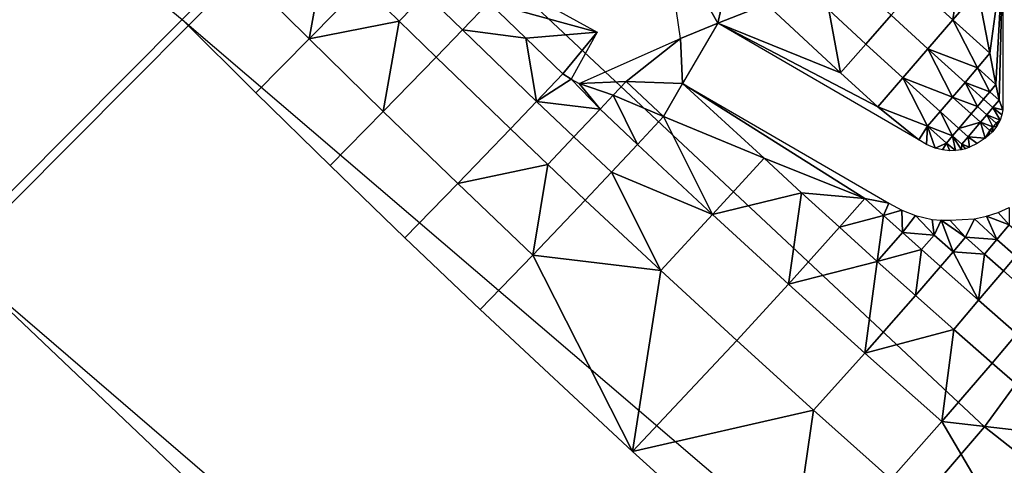
# Model space of a CAD drawing. Units: metres. Extents: x -8.1 to 36.4, y -0.6 to 44.3.
# Drawn here: x 6.4 to 8.5, y 13.5 to 14.5 of the extents above; entities that cross this region are included whole.
import ezdxf

# ---------------------------------------------------------------- set-up
doc = ezdxf.new("R2010")
doc.units = ezdxf.units.M
doc.header["$MEASUREMENT"] = 0
doc.layers.add('72_NURUS_INSERT', color=7, linetype='Continuous')

# ---------------------------------------------------------------- blocks, each defined once
blk = doc.blocks.new('72NURUS_BOB_D3_BOB_SEAT')
for points in [[(-0.073424, -0.070728, 0.623894), (-0.083769, -0.081112, 0.623865), (-0.108623, -0.04183, 0.623812)], [(-0.069607, -0.067137, 0.640282), (-0.082446, -0.053229, 0.640282), (-0.09176, -0.061204, 0.640245), (-0.078151, -0.075725, 0.640248)], [(-0.047218, -0.066207, 0.640251), (-0.058439, -0.055913, 0.640268), (-0.069607, -0.067137, 0.640282), (-0.05671, -0.079204, 0.640256)], [(-0.03395, -0.07593, 0.640221), (-0.047218, -0.066207, 0.640251), (-0.05671, -0.079204, 0.640256), (-0.041405, -0.091264, 0.640202)], [(-0.05671, -0.079204, 0.640256), (-0.069607, -0.067137, 0.640282), (-0.078151, -0.075725, 0.640248), (-0.064683, -0.088504, 0.640216)], [(-0.063042, -0.071121, 0.623909), (-0.063379, -0.068836, 0.62391), (-0.062264, -0.070802, 0.62391)], [(-0.062264, -0.070802, 0.62391), (-0.063379, -0.068836, 0.62391), (-0.062015, -0.069686, 0.623912)], [(-0.070781, -0.071132, 0.623897), (-0.072312, -0.069611, 0.623896), (-0.070436, -0.069251, 0.623899)], [(-0.070436, -0.069251, 0.623899), (-0.069672, -0.070007, 0.623899), (-0.070781, -0.071132, 0.623897)], [(-0.068905, -0.07076, 0.6239), (-0.069672, -0.070007, 0.623899), (-0.069117, -0.069443, 0.623901), (-0.068353, -0.070194, 0.623901)], [(-0.06764, -0.069414, 0.623903), (-0.06478, -0.070989, 0.623906), (-0.067034, -0.070373, 0.623903)], [(-0.056599, -0.071429, 0.62392), (-0.05685, -0.070128, 0.623922), (-0.056326, -0.069438, 0.623924)], [(-0.056471, -0.07208, 0.623919), (-0.056599, -0.071429, 0.62392), (-0.056326, -0.069438, 0.623924)], [(-0.056326, -0.069438, 0.623924), (-0.056406, -0.072406, 0.623919), (-0.056471, -0.07208, 0.623919)], [(-0.056326, -0.069438, 0.623924), (-0.056326, -0.072604, 0.623918), (-0.056406, -0.072406, 0.623919)], [(-0.071889, -0.072253, 0.623895), (-0.073424, -0.070728, 0.623894), (-0.072312, -0.069611, 0.623896), (-0.070781, -0.071132, 0.623897)], [(-0.067585, -0.070942, 0.623902), (-0.068353, -0.070194, 0.623901), (-0.0678, -0.069627, 0.623902), (-0.067034, -0.070373, 0.623903)], [(-0.062015, -0.069686, 0.623912), (-0.061249, -0.070405, 0.623912), (-0.062264, -0.070802, 0.62391)], [(-0.059182, -0.071237, 0.623915), (-0.05995, -0.070528, 0.623915), (-0.059421, -0.069933, 0.623916), (-0.058656, -0.070638, 0.623917)], [(-0.057368, -0.070735, 0.623919), (-0.058133, -0.070038, 0.623919), (-0.057231, -0.069782, 0.623921)], [(-0.057231, -0.069782, 0.623921), (-0.05685, -0.070128, 0.623922), (-0.057368, -0.070735, 0.623919)], [(-0.070781, -0.071132, 0.623897), (-0.069672, -0.070007, 0.623899), (-0.068905, -0.07076, 0.6239)], [(-0.057888, -0.07134, 0.623917), (-0.058656, -0.070638, 0.623917), (-0.058133, -0.070038, 0.623919), (-0.057368, -0.070735, 0.623919)], [(-0.056599, -0.071429, 0.62392), (-0.057368, -0.070735, 0.623919), (-0.05685, -0.070128, 0.623922)], [(-0.068136, -0.07151, 0.623901), (-0.068905, -0.07076, 0.6239), (-0.068353, -0.070194, 0.623901), (-0.067585, -0.070942, 0.623902)], [(-0.067585, -0.070942, 0.623902), (-0.067034, -0.070373, 0.623903), (-0.066265, -0.071116, 0.623904)], [(-0.066265, -0.071116, 0.623904), (-0.067034, -0.070373, 0.623903), (-0.06478, -0.070989, 0.623906)], [(-0.062264, -0.070802, 0.62391), (-0.061249, -0.070405, 0.623912), (-0.059709, -0.071834, 0.623913)], [(-0.061249, -0.070405, 0.623912), (-0.05995, -0.070528, 0.623915), (-0.059709, -0.071834, 0.623913)], [(-0.059182, -0.071237, 0.623915), (-0.059709, -0.071834, 0.623913), (-0.05995, -0.070528, 0.623915)], [(-0.083769, -0.081112, 0.623865), (-0.073424, -0.070728, 0.623894), (-0.039456, -0.099777, 0.623895), (-0.052329, -0.109719, 0.623856)], [(-0.069239, -0.072642, 0.623899), (-0.070781, -0.071132, 0.623897), (-0.068905, -0.07076, 0.6239)], [(-0.068905, -0.07076, 0.6239), (-0.068136, -0.07151, 0.623901), (-0.069239, -0.072642, 0.623899)], [(-0.05841, -0.071942, 0.623916), (-0.059182, -0.071237, 0.623915), (-0.058656, -0.070638, 0.623917), (-0.057888, -0.07134, 0.623917)], [(-0.057888, -0.07134, 0.623917), (-0.057368, -0.070735, 0.623919), (-0.056857, -0.071733, 0.623919)], [(-0.057368, -0.070735, 0.623919), (-0.056599, -0.071429, 0.62392), (-0.056857, -0.071733, 0.623919)], [(-0.06604, -0.07243, 0.623903), (-0.066587, -0.073003, 0.623902), (-0.068136, -0.07151, 0.623901), (-0.067585, -0.070942, 0.623902)], [(-0.06604, -0.07243, 0.623903), (-0.067585, -0.070942, 0.623902), (-0.066265, -0.071116, 0.623904)], [(-0.062264, -0.070802, 0.62391), (-0.063001, -0.07206, 0.623908), (-0.063042, -0.071121, 0.623909)], [(-0.058079, -0.073228, 0.623914), (-0.062264, -0.070802, 0.62391), (-0.058934, -0.072543, 0.623914)], [(-0.059709, -0.071834, 0.623913), (-0.058934, -0.072543, 0.623914), (-0.062264, -0.070802, 0.62391)], [(-0.070343, -0.073768, 0.623897), (-0.071889, -0.072253, 0.623895), (-0.070781, -0.071132, 0.623897), (-0.069239, -0.072642, 0.623899)], [(-0.065494, -0.071856, 0.623904), (-0.066265, -0.071116, 0.623904), (-0.06478, -0.070989, 0.623906)], [(-0.066265, -0.071116, 0.623904), (-0.065494, -0.071856, 0.623904), (-0.06604, -0.07243, 0.623903)], [(-0.06478, -0.070989, 0.623906), (-0.065318, -0.071966, 0.623904), (-0.065494, -0.071856, 0.623904)], [(-0.065154, -0.072057, 0.623905), (-0.063042, -0.071121, 0.623909), (-0.064175, -0.072016, 0.623906)], [(-0.063042, -0.071121, 0.623909), (-0.063001, -0.07206, 0.623908), (-0.064175, -0.072016, 0.623906)], [(-0.058934, -0.072543, 0.623914), (-0.059709, -0.071834, 0.623913), (-0.059182, -0.071237, 0.623915), (-0.05841, -0.071942, 0.623916)], [(-0.05841, -0.071942, 0.623916), (-0.057888, -0.07134, 0.623917), (-0.057375, -0.072341, 0.623917)], [(-0.057888, -0.07134, 0.623917), (-0.057116, -0.072037, 0.623918), (-0.057375, -0.072341, 0.623917)], [(-0.056857, -0.071733, 0.623919), (-0.057116, -0.072037, 0.623918), (-0.057888, -0.07134, 0.623917)], [(-0.067685, -0.074142, 0.6239), (-0.069239, -0.072642, 0.623899), (-0.068136, -0.07151, 0.623901), (-0.066587, -0.073003, 0.623902)], [(-0.056857, -0.071733, 0.623919), (-0.056599, -0.071429, 0.62392), (-0.056471, -0.07208, 0.623919)], [(-0.057116, -0.072037, 0.623918), (-0.056857, -0.071733, 0.623919), (-0.0566, -0.072233, 0.623919)], [(-0.056857, -0.071733, 0.623919), (-0.056471, -0.07208, 0.623919), (-0.0566, -0.072233, 0.623919)], [(-0.06604, -0.07243, 0.623903), (-0.065494, -0.071856, 0.623904), (-0.065318, -0.071966, 0.623904)], [(-0.064719, -0.072594, 0.623905), (-0.06604, -0.07243, 0.623903), (-0.065318, -0.071966, 0.623904)], [(-0.065318, -0.071966, 0.623904), (-0.065154, -0.072057, 0.623905), (-0.064719, -0.072594, 0.623905)], [(-0.058934, -0.072543, 0.623914), (-0.05841, -0.071942, 0.623916), (-0.057895, -0.072947, 0.623915)], [(-0.057375, -0.072341, 0.623917), (-0.057635, -0.072644, 0.623916), (-0.05841, -0.071942, 0.623916)], [(-0.057635, -0.072644, 0.623916), (-0.057895, -0.072947, 0.623915), (-0.05841, -0.071942, 0.623916)], [(-0.064175, -0.072016, 0.623906), (-0.064447, -0.072305, 0.623906), (-0.065154, -0.072057, 0.623905)], [(-0.064447, -0.072305, 0.623906), (-0.064719, -0.072594, 0.623905), (-0.065154, -0.072057, 0.623905)], [(-0.064447, -0.072305, 0.623906), (-0.064175, -0.072016, 0.623906), (-0.063399, -0.072747, 0.623907)], [(-0.063399, -0.072747, 0.623907), (-0.064175, -0.072016, 0.623906), (-0.063001, -0.07206, 0.623908)], [(-0.061303, -0.073613, 0.623909), (-0.063399, -0.072747, 0.623907), (-0.063001, -0.07206, 0.623908)], [(-0.063001, -0.07206, 0.623908), (-0.058701, -0.074549, 0.623912), (-0.059205, -0.074452, 0.623911)], [(-0.063001, -0.07206, 0.623908), (-0.059205, -0.074452, 0.623911), (-0.061303, -0.073613, 0.623909)], [(-0.057375, -0.072341, 0.623917), (-0.057116, -0.072037, 0.623918), (-0.056858, -0.072538, 0.623918)], [(-0.057116, -0.072037, 0.623918), (-0.056729, -0.072385, 0.623918), (-0.056858, -0.072538, 0.623918)], [(-0.0566, -0.072233, 0.623919), (-0.056729, -0.072385, 0.623918), (-0.057116, -0.072037, 0.623918)], [(-0.056406, -0.072406, 0.623919), (-0.0566, -0.072233, 0.623919), (-0.056471, -0.07208, 0.623919)], [(-0.063941, -0.073328, 0.623905), (-0.064719, -0.072594, 0.623905), (-0.064447, -0.072305, 0.623906)], [(-0.063399, -0.072747, 0.623907), (-0.063941, -0.073328, 0.623905), (-0.064447, -0.072305, 0.623906)], [(-0.057246, -0.072994, 0.623916), (-0.057635, -0.072644, 0.623916), (-0.057375, -0.072341, 0.623917), (-0.056987, -0.07269, 0.623917)], [(-0.056858, -0.072538, 0.623918), (-0.056987, -0.07269, 0.623917), (-0.057375, -0.072341, 0.623917)], [(-0.056664, -0.072711, 0.623918), (-0.056858, -0.072538, 0.623918), (-0.056729, -0.072385, 0.623918), (-0.056535, -0.072559, 0.623918)], [(-0.056535, -0.072559, 0.623918), (-0.056729, -0.072385, 0.623918), (-0.0566, -0.072233, 0.623919), (-0.056406, -0.072406, 0.623919)], [(-0.056535, -0.072559, 0.623918), (-0.056406, -0.072406, 0.623919), (-0.056326, -0.072604, 0.623918)], [(-0.065809, -0.073745, 0.623903), (-0.066587, -0.073003, 0.623902), (-0.06604, -0.07243, 0.623903), (-0.065263, -0.07317, 0.623904)], [(-0.064719, -0.072594, 0.623905), (-0.065263, -0.07317, 0.623904), (-0.06604, -0.07243, 0.623903)], [(-0.064483, -0.073907, 0.623904), (-0.065263, -0.07317, 0.623904), (-0.064719, -0.072594, 0.623905), (-0.063941, -0.073328, 0.623905)], [(-0.057895, -0.072947, 0.623915), (-0.058079, -0.073228, 0.623914), (-0.058934, -0.072543, 0.623914)], [(-0.056792, -0.072864, 0.623917), (-0.056987, -0.07269, 0.623917), (-0.056858, -0.072538, 0.623918), (-0.056664, -0.072711, 0.623918)], [(-0.056664, -0.072711, 0.623918), (-0.056535, -0.072559, 0.623918), (-0.056386, -0.072819, 0.623918)], [(-0.056326, -0.072604, 0.623918), (-0.056349, -0.072714, 0.623918), (-0.056535, -0.072559, 0.623918)], [(-0.056349, -0.072714, 0.623918), (-0.056386, -0.072819, 0.623918), (-0.056535, -0.072559, 0.623918)], [(-0.068786, -0.075273, 0.623898), (-0.070343, -0.073768, 0.623897), (-0.069239, -0.072642, 0.623899), (-0.067685, -0.074142, 0.6239)], [(-0.062375, -0.074788, 0.623906), (-0.063941, -0.073328, 0.623905), (-0.063399, -0.072747, 0.623907)], [(-0.061303, -0.073613, 0.623909), (-0.062375, -0.074788, 0.623906), (-0.063399, -0.072747, 0.623907)], [(-0.057895, -0.072947, 0.623915), (-0.057635, -0.072644, 0.623916), (-0.057375, -0.073146, 0.623916)], [(-0.057635, -0.072644, 0.623916), (-0.057246, -0.072994, 0.623916), (-0.057375, -0.073146, 0.623916)], [(-0.057246, -0.072994, 0.623916), (-0.056987, -0.07269, 0.623917), (-0.056792, -0.072864, 0.623917)], [(-0.056792, -0.072864, 0.623917), (-0.056664, -0.072711, 0.623918), (-0.056534, -0.072961, 0.623918)], [(-0.056664, -0.072711, 0.623918), (-0.056469, -0.072885, 0.623918), (-0.056534, -0.072961, 0.623918)], [(-0.056469, -0.072885, 0.623918), (-0.056664, -0.072711, 0.623918), (-0.056386, -0.072819, 0.623918)], [(-0.056386, -0.072819, 0.623918), (-0.056417, -0.072885, 0.623918), (-0.056469, -0.072885, 0.623918)], [(-0.067685, -0.074142, 0.6239), (-0.066587, -0.073003, 0.623902), (-0.065809, -0.073745, 0.623903)], [(-0.057915, -0.073327, 0.623915), (-0.058079, -0.073228, 0.623914), (-0.057895, -0.072947, 0.623915)], [(-0.057739, -0.073402, 0.623915), (-0.057915, -0.073327, 0.623915), (-0.057895, -0.072947, 0.623915)], [(-0.057375, -0.073146, 0.623916), (-0.057505, -0.073298, 0.623915), (-0.057895, -0.072947, 0.623915)], [(-0.057895, -0.072947, 0.623915), (-0.057505, -0.073298, 0.623915), (-0.057739, -0.073402, 0.623915)], [(-0.05718, -0.073321, 0.623916), (-0.057375, -0.073146, 0.623916), (-0.057246, -0.072994, 0.623916), (-0.057051, -0.073169, 0.623916)], [(-0.057051, -0.073169, 0.623916), (-0.057246, -0.072994, 0.623916), (-0.056792, -0.072864, 0.623917)], [(-0.056693, -0.073195, 0.623917), (-0.057051, -0.073169, 0.623916), (-0.056792, -0.072864, 0.623917)], [(-0.056534, -0.072961, 0.623918), (-0.056598, -0.073038, 0.623917), (-0.056792, -0.072864, 0.623917)], [(-0.056792, -0.072864, 0.623917), (-0.056598, -0.073038, 0.623917), (-0.056693, -0.073195, 0.623917)], [(-0.056598, -0.073038, 0.623917), (-0.056534, -0.072961, 0.623918), (-0.056546, -0.073064, 0.623917)], [(-0.056455, -0.072949, 0.623918), (-0.056546, -0.073064, 0.623917), (-0.056534, -0.072961, 0.623918)], [(-0.056534, -0.072961, 0.623918), (-0.056469, -0.072885, 0.623918), (-0.056455, -0.072949, 0.623918)], [(-0.056417, -0.072885, 0.623918), (-0.056455, -0.072949, 0.623918), (-0.056469, -0.072885, 0.623918)], [(-0.065027, -0.074484, 0.623903), (-0.065809, -0.073745, 0.623903), (-0.065263, -0.07317, 0.623904), (-0.064483, -0.073907, 0.623904)], [(-0.057505, -0.073298, 0.623915), (-0.057375, -0.073146, 0.623916), (-0.057311, -0.073456, 0.623915)], [(-0.057191, -0.073439, 0.623916), (-0.057311, -0.073456, 0.623915), (-0.057375, -0.073146, 0.623916)], [(-0.057375, -0.073146, 0.623916), (-0.05718, -0.073321, 0.623916), (-0.057191, -0.073439, 0.623916)], [(-0.05718, -0.073321, 0.623916), (-0.057051, -0.073169, 0.623916), (-0.05702, -0.073386, 0.623916)], [(-0.056693, -0.073195, 0.623917), (-0.05686, -0.073306, 0.623916), (-0.057051, -0.073169, 0.623916)], [(-0.05686, -0.073306, 0.623916), (-0.05702, -0.073386, 0.623916), (-0.057051, -0.073169, 0.623916)], [(-0.056617, -0.073133, 0.623917), (-0.056693, -0.073195, 0.623917), (-0.056598, -0.073038, 0.623917)], [(-0.056546, -0.073064, 0.623917), (-0.056617, -0.073133, 0.623917), (-0.056598, -0.073038, 0.623917)], [(-0.064483, -0.073907, 0.623904), (-0.063941, -0.073328, 0.623905), (-0.062375, -0.074788, 0.623906)], [(-0.057587, -0.07344, 0.623915), (-0.057739, -0.073402, 0.623915), (-0.057505, -0.073298, 0.623915)], [(-0.057432, -0.073457, 0.623915), (-0.057587, -0.07344, 0.623915), (-0.057505, -0.073298, 0.623915)], [(-0.057311, -0.073456, 0.623915), (-0.057432, -0.073457, 0.623915), (-0.057505, -0.073298, 0.623915)], [(-0.057105, -0.073416, 0.623916), (-0.057191, -0.073439, 0.623916), (-0.05718, -0.073321, 0.623916)], [(-0.05702, -0.073386, 0.623916), (-0.057105, -0.073416, 0.623916), (-0.05718, -0.073321, 0.623916)], [(-0.062375, -0.074788, 0.623906), (-0.061303, -0.073613, 0.623909), (-0.06052, -0.074333, 0.623909)], [(-0.06052, -0.074333, 0.623909), (-0.061303, -0.073613, 0.623909), (-0.059205, -0.074452, 0.623911)], [(-0.06612, -0.07563, 0.623901), (-0.067685, -0.074142, 0.6239), (-0.065809, -0.073745, 0.623903)], [(-0.065809, -0.073745, 0.623903), (-0.065027, -0.074484, 0.623903), (-0.06612, -0.07563, 0.623901)], [(-0.063455, -0.075953, 0.623904), (-0.065027, -0.074484, 0.623903), (-0.064483, -0.073907, 0.623904)], [(-0.062375, -0.074788, 0.623906), (-0.063455, -0.075953, 0.623904), (-0.064483, -0.073907, 0.623904)], [(-0.067218, -0.076766, 0.623899), (-0.068786, -0.075273, 0.623898), (-0.067685, -0.074142, 0.6239), (-0.06612, -0.07563, 0.623901)], [(-0.060796, -0.076236, 0.623907), (-0.062375, -0.074788, 0.623906), (-0.06052, -0.074333, 0.623909)], [(-0.06052, -0.074333, 0.623909), (-0.059733, -0.075049, 0.62391), (-0.060796, -0.076236, 0.623907)], [(-0.059733, -0.075049, 0.62391), (-0.06052, -0.074333, 0.623909), (-0.059205, -0.074452, 0.623911)], [(-0.059733, -0.075049, 0.62391), (-0.059205, -0.074452, 0.623911), (-0.058811, -0.074807, 0.623911)], [(-0.058811, -0.074807, 0.623911), (-0.059205, -0.074452, 0.623911), (-0.058701, -0.074549, 0.623912)], [(-0.06612, -0.07563, 0.623901), (-0.065027, -0.074484, 0.623903), (-0.063455, -0.075953, 0.623904)], [(-0.058701, -0.074549, 0.623912), (-0.058431, -0.074694, 0.623912), (-0.058811, -0.074807, 0.623911)], [(-0.056425, -0.074745, 0.623915), (-0.056193, -0.074639, 0.623916), (-0.056195, -0.074999, 0.623915)], [(-0.061869, -0.077411, 0.623905), (-0.063455, -0.075953, 0.623904), (-0.062375, -0.074788, 0.623906), (-0.060796, -0.076236, 0.623907)], [(-0.058943, -0.075763, 0.62391), (-0.059733, -0.075049, 0.62391), (-0.058811, -0.074807, 0.623911)], [(-0.058811, -0.074807, 0.623911), (-0.058417, -0.075162, 0.623912), (-0.058943, -0.075763, 0.62391)], [(-0.058417, -0.075162, 0.623912), (-0.058811, -0.074807, 0.623911), (-0.058431, -0.074694, 0.623912)], [(-0.058431, -0.074694, 0.623912), (-0.058146, -0.074807, 0.623912), (-0.058417, -0.075162, 0.623912)], [(-0.057761, -0.075213, 0.623913), (-0.058417, -0.075162, 0.623912), (-0.058146, -0.074807, 0.623912)], [(-0.058146, -0.074807, 0.623912), (-0.0578, -0.074887, 0.623913), (-0.057761, -0.075213, 0.623913)], [(-0.056919, -0.074875, 0.623914), (-0.056668, -0.074823, 0.623915), (-0.056452, -0.075305, 0.623914)], [(-0.056668, -0.074823, 0.623915), (-0.056425, -0.074745, 0.623915), (-0.056195, -0.074999, 0.623915)], [(-0.056195, -0.074999, 0.623915), (-0.056452, -0.075305, 0.623914), (-0.056668, -0.074823, 0.623915)], [(-0.060796, -0.076236, 0.623907), (-0.059733, -0.075049, 0.62391), (-0.058943, -0.075763, 0.62391)], [(-0.0578, -0.074887, 0.623913), (-0.057616, -0.074906, 0.623913), (-0.057761, -0.075213, 0.623913)], [(-0.057366, -0.075565, 0.623913), (-0.057761, -0.075213, 0.623913), (-0.057616, -0.074906, 0.623913)], [(-0.057616, -0.074906, 0.623913), (-0.057432, -0.074907, 0.623913), (-0.057106, -0.075261, 0.623914)], [(-0.057106, -0.075261, 0.623914), (-0.057366, -0.075565, 0.623913), (-0.057616, -0.074906, 0.623913)], [(-0.057432, -0.074907, 0.623913), (-0.056919, -0.074875, 0.623914), (-0.057106, -0.075261, 0.623914)], [(-0.056452, -0.075305, 0.623914), (-0.057106, -0.075261, 0.623914), (-0.056919, -0.074875, 0.623914)], [(-0.056057, -0.075654, 0.623915), (-0.056452, -0.075305, 0.623914), (-0.056195, -0.074999, 0.623915), (-0.0558, -0.075346, 0.623915)], [(-0.058943, -0.075763, 0.62391), (-0.058417, -0.075162, 0.623912), (-0.058022, -0.075515, 0.623912)], [(-0.057761, -0.075213, 0.623913), (-0.058022, -0.075515, 0.623912), (-0.058417, -0.075162, 0.623912)], [(-0.057626, -0.075868, 0.623912), (-0.058022, -0.075515, 0.623912), (-0.057761, -0.075213, 0.623913), (-0.057366, -0.075565, 0.623913)], [(-0.057366, -0.075565, 0.623913), (-0.057106, -0.075261, 0.623914), (-0.056711, -0.075611, 0.623914)], [(-0.056452, -0.075305, 0.623914), (-0.056711, -0.075611, 0.623914), (-0.057106, -0.075261, 0.623914)], [(-0.056314, -0.07596, 0.623914), (-0.056711, -0.075611, 0.623914), (-0.056452, -0.075305, 0.623914), (-0.056057, -0.075654, 0.623915)], [(-0.064045, -0.079722, 0.623901), (-0.067218, -0.076766, 0.623899), (-0.06612, -0.07563, 0.623901)], [(-0.06612, -0.07563, 0.623901), (-0.063455, -0.075953, 0.623904), (-0.064045, -0.079722, 0.623901)], [(-0.058149, -0.076473, 0.623911), (-0.058943, -0.075763, 0.62391), (-0.058022, -0.075515, 0.623912)], [(-0.058022, -0.075515, 0.623912), (-0.057626, -0.075868, 0.623912), (-0.058149, -0.076473, 0.623911)], [(-0.056832, -0.076572, 0.623912), (-0.057626, -0.075868, 0.623912), (-0.057366, -0.075565, 0.623913)], [(-0.057366, -0.075565, 0.623913), (-0.056711, -0.075611, 0.623914), (-0.056832, -0.076572, 0.623912)], [(-0.056711, -0.075611, 0.623914), (-0.056314, -0.07596, 0.623914), (-0.056832, -0.076572, 0.623912)], [(-0.055519, -0.076657, 0.623914), (-0.056314, -0.07596, 0.623914), (-0.056057, -0.075654, 0.623915)], [(-0.089032, -0.086662, 0.640184), (-0.055356, -0.117415, 0.639977), (-0.04189, -0.106895, 0.640094), (-0.078151, -0.075725, 0.640248)], [(-0.059204, -0.077672, 0.623908), (-0.060796, -0.076236, 0.623907), (-0.058943, -0.075763, 0.62391)], [(-0.058943, -0.075763, 0.62391), (-0.058149, -0.076473, 0.623911), (-0.059204, -0.077672, 0.623908)], [(-0.057352, -0.07718, 0.623911), (-0.058149, -0.076473, 0.623911), (-0.057626, -0.075868, 0.623912), (-0.056832, -0.076572, 0.623912)], [(-0.063455, -0.075953, 0.623904), (-0.061869, -0.077411, 0.623905), (-0.064045, -0.079722, 0.623901)], [(-0.056034, -0.077271, 0.623913), (-0.056832, -0.076572, 0.623912), (-0.056314, -0.07596, 0.623914), (-0.055519, -0.076657, 0.623914)], [(-0.060271, -0.078858, 0.623906), (-0.061869, -0.077411, 0.623905), (-0.060796, -0.076236, 0.623907), (-0.059204, -0.077672, 0.623908)], [(-0.059204, -0.077672, 0.623908), (-0.058149, -0.076473, 0.623911), (-0.057352, -0.07718, 0.623911)], [(-0.056552, -0.077883, 0.623911), (-0.057352, -0.07718, 0.623911), (-0.056832, -0.076572, 0.623912), (-0.056034, -0.077271, 0.623913)], [(-0.057598, -0.079095, 0.623909), (-0.059204, -0.077672, 0.623908), (-0.057352, -0.07718, 0.623911)], [(-0.057352, -0.07718, 0.623911), (-0.056552, -0.077883, 0.623911), (-0.057598, -0.079095, 0.623909)], [(-0.054775, -0.079422, 0.623912), (-0.056552, -0.077883, 0.623911), (-0.056034, -0.077271, 0.623913)], [(-0.064045, -0.079722, 0.623901), (-0.061869, -0.077411, 0.623905), (-0.060271, -0.078858, 0.623906)], [(-0.058659, -0.080293, 0.623906), (-0.060271, -0.078858, 0.623906), (-0.059204, -0.077672, 0.623908), (-0.057598, -0.079095, 0.623909)], [(-0.057598, -0.079095, 0.623909), (-0.056552, -0.077883, 0.623911), (-0.054775, -0.079422, 0.623912)], [(-0.060821, -0.082635, 0.623902), (-0.064045, -0.079722, 0.623901), (-0.060271, -0.078858, 0.623906)], [(-0.060271, -0.078858, 0.623906), (-0.058659, -0.080293, 0.623906), (-0.060821, -0.082635, 0.623902)], [(-0.055055, -0.083412, 0.623907), (-0.058659, -0.080293, 0.623906), (-0.057598, -0.079095, 0.623909)], [(-0.057598, -0.079095, 0.623909), (-0.054775, -0.079422, 0.623912), (-0.055055, -0.083412, 0.623907)], [(-0.041405, -0.091264, 0.640202), (-0.05671, -0.079204, 0.640256), (-0.064683, -0.088504, 0.640216), (-0.048804, -0.101724, 0.640139)]]:
    blk.add_3dface(points)
blk = doc.blocks.new('BOBO')
at = {"layer": '72_NURUS_INSERT', "color": 0, "xscale": 100, "yscale": 100, "zscale": 100}
blk.add_blockref('72NURUS_BOB_D3_BOB_SEAT', (15.502, 22.5472), dxfattribs=at)

msp = doc.modelspace()

# ---------------------------------------------------------------- block references
at = {"layer": '72_NURUS_INSERT'}
msp.add_blockref('BOBO', (-1.4053, -1.0013), dxfattribs=at)

doc.saveas('drawing.dxf')
